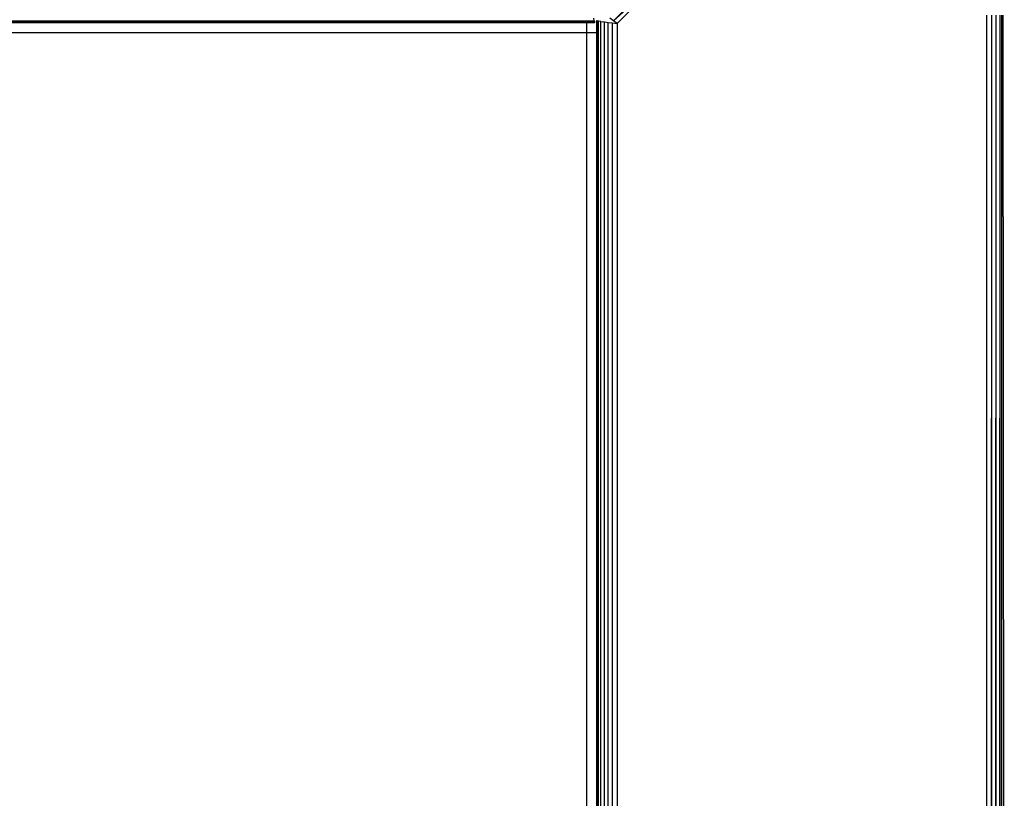
# Model space of a CAD drawing. Units: inches. Extents: x 4524 to 5640, y -3149 to -2566.
# Drawn here: x 5057 to 5065, y -2918 to -2912 of the extents above; entities that cross this region are included whole.
import ezdxf

# ---------------------------------------------------------------- set-up
doc = ezdxf.new("R2010")
doc.units = ezdxf.units.IN
doc.header["$MEASUREMENT"] = 0
doc.layers.add('VP-EQ', color=7, linetype='Continuous', true_color=0x8a3492, plot=False)
doc.styles.get("Standard").update_dxf_attribs({"font": 'arial.ttf'})
doc.dimstyles.get("Standard").update_dxf_attribs({"dimtxt": 14, "dimasz": 20, "dimexe": 20, "dimexo": 50, "dimgap": 20, "dimtad": 0, "dimdec": 0, "dimzin": 0, "dimdsep": 46, "dimtxsty": 'Standard', "dimcen": -0.09, "dimadec": 0, "dimazin": 0, "dimtfac": 1, "dimtdec": 4, "dimtofl": 0, "dimtmove": 0, "dimatfit": 3, "dimfxl": 70, "dimfxlon": 1, "dimtolj": 1, "dimtzin": 0, "dimarcsym": 0})

# ---------------------------------------------------------------- blocks, each defined once
blk = doc.blocks.new('*D176')
at = {"layer": 'Defpoints', "color": 0}
for p in [(5207.268, -2753.9925), (5020.3526, -3148.9542), (5619.7315, -3148.9542)]:
    blk.add_point(p, dxfattribs=at)
at = {"layer": 'VP-EQ', "color": 0, "lineweight": -2}
for p, q in [((5549.7315, -2753.9925), (5639.7315, -2753.9925)), ((5619.7315, -2773.9925), (5619.7315, -2915.9823)), ((5619.7315, -3128.9542), (5619.7315, -2986.9643)), ((5549.7315, -3148.9542), (5639.7315, -3148.9542))]:
    blk.add_line(p, q, dxfattribs=at)
at = {"layer": 'VP-EQ', "color": 0}
for points in [[(5623.0648, -2773.9925), (5616.3982, -2773.9925), (5619.7315, -2753.9925)], [(5616.3982, -3128.9542), (5623.0648, -3128.9542), (5619.7315, -3148.9542)]]:
    blk.add_solid(points, dxfattribs=at)
at = {"layer": 'VP-EQ', "color": 0, "insert": (5619.7315, -2951.4733), "char_height": 14, "attachment_point": 5, "rotation": 90}
blk.add_mtext('\\A1;395', dxfattribs=at)
blk = doc.blocks.new('*D177')
at = {"layer": 'Defpoints', "color": 0}
for p in [(5205.9567, -2905.2026), (5025.5526, -2997.7542), (5561.2311, -2997.7542)]:
    blk.add_point(p, dxfattribs=at)
at = {"layer": 'VP-EQ', "color": 0, "lineweight": -2}
for p, q in [((5561.2311, -2885.2026), (5561.2311, -2865.2026)), ((5491.2311, -2905.2026), (5581.2311, -2905.2026)), ((5491.2311, -2997.7542), (5581.2311, -2997.7542)), ((5561.2311, -3017.7542), (5561.2311, -3037.7542))]:
    blk.add_line(p, q, dxfattribs=at)
at = {"layer": 'VP-EQ', "color": 0}
for points in [[(5557.8978, -2885.2026), (5564.5645, -2885.2026), (5561.2311, -2905.2026)], [(5564.5645, -3017.7542), (5557.8978, -3017.7542), (5561.2311, -2997.7542)]]:
    blk.add_solid(points, dxfattribs=at)
at = {"layer": 'VP-EQ', "color": 0, "insert": (5561.2311, -2952.5006), "char_height": 14, "attachment_point": 5, "rotation": 90}
blk.add_mtext('\\A1;95', dxfattribs=at)
blk = doc.blocks.new('*D178')
at = {"layer": 'Defpoints', "color": 0}
for p in [(4839.9884, -2586.3424), (4839.9884, -2946.1618), (5400.0814, -2947.1636)]:
    blk.add_point(p, dxfattribs=at)
at = {"layer": 'VP-EQ', "color": 0, "lineweight": -2}
for p, q in [((4839.9884, -2656.3424), (4839.9884, -2566.3424)), ((5400.0814, -2656.3424), (5400.0814, -2566.3424)), ((4859.9884, -2586.3424), (5083.2841, -2586.3424)), ((5380.0814, -2586.3424), (5154.1261, -2586.3424))]:
    blk.add_line(p, q, dxfattribs=at)
at = {"layer": 'VP-EQ', "color": 0}
for points in [[(4859.9884, -2583.0091), (4859.9884, -2589.6758), (4839.9884, -2586.3424)], [(5380.0814, -2589.6758), (5380.0814, -2583.0091), (5400.0814, -2586.3424)]]:
    blk.add_solid(points, dxfattribs=at)
at = {"layer": 'VP-EQ', "color": 0, "insert": (5118.7051, -2586.3424), "char_height": 14, "attachment_point": 5}
blk.add_mtext('\\A1;560', dxfattribs=at)
blk = doc.blocks.new('*D179')
at = {"layer": 'Defpoints', "color": 0}
for p in [(4990.4884, -2639.4657), (4990.4884, -2946.1789), (5249.5547, -2947.777)]:
    blk.add_point(p, dxfattribs=at)
at = {"layer": 'VP-EQ', "color": 0, "lineweight": -2}
for p, q in [((4990.4884, -2709.4657), (4990.4884, -2619.4657)), ((5249.5547, -2709.4657), (5249.5547, -2619.4657)), ((5010.4884, -2639.4657), (5084.4815, -2639.4657)), ((5229.5547, -2639.4657), (5155.5615, -2639.4657))]:
    blk.add_line(p, q, dxfattribs=at)
at = {"layer": 'VP-EQ', "color": 0}
for points in [[(5010.4884, -2636.1324), (5010.4884, -2642.799), (4990.4884, -2639.4657)], [(5229.5547, -2642.799), (5229.5547, -2636.1324), (5249.5547, -2639.4657)]]:
    blk.add_solid(points, dxfattribs=at)
at = {"layer": 'VP-EQ', "color": 0, "insert": (5120.0215, -2639.4657), "char_height": 14, "attachment_point": 5}
blk.add_mtext('\\A1;260', dxfattribs=at)
blk = doc.blocks.new('RB2855')
at = {"layer": 'VP-EQ', "color": 0}
for p, q in [((-43.3718, 50.6156), (-43.9461, 50.0412)), ((-43.9461, 50.0412), (-43.3668, 50.5734)), ((-43.3668, 50.5734), (-43.9193, 50.0209)), ((-112.141, 50.0423), (-44.141, 50.0423)), ((-44.141, 50.0423), (-44.0857, 50.0388)), ((-44.141, 50.0423), (-44.0862, 50.0423)), ((-44.141, 50.0423), (-44.141, 50.0325)), ((-44.0862, 50.0423), (-44.0887, 50.0601)), ((-44.0862, 50.0423), (-44.0857, 50.0388)), ((-44.0642, 50.0409), (-44.0693, 50.0416)), ((-44.0693, 50.0416), (-44.0693, 49.9559)), ((-44.0579, 50.04), (-44.0642, 50.0409)), ((-44.0642, 49.9559), (-44.0642, 50.0409)), ((-44.0544, 50.0395), (-44.0579, 50.04)), ((-44.0544, 49.9559), (-44.0579, 50.04)), ((-44.0544, 49.9559), (-44.0544, 50.0395)), ((-44.0383, 50.0373), (-44.0544, 50.0395)), ((-43.9461, 50.0412), (-43.9716, 50.0606)), ((-43.9193, 50.0209), (-43.9461, 50.0412)), ((-41.1859, 50.083), (-41.2193, -18.1308)), ((-41.2193, -18.1308), (-41.2193, 50.083)), ((-41.1859, 50.083), (-41.1805, -18.1308)), ((-41.1542, 50.083), (-41.1805, -18.1308)), ((-41.1542, 50.083), (-41.1443, -18.1308)), ((-41.1257, 50.083), (-41.1443, -18.1308)), ((-41.1257, 50.083), (-41.1132, -18.1308)), ((-41.1139, 50.083), (-41.1132, -18.1308)), ((-41.1139, 50.083), (-41.0894, -18.1308)), ((-41.102, 50.083), (-41.0899, 30.7837)), ((-112.141, 50.0325), (-44.141, 50.0325)), ((-44.141, 50.0274), (-112.141, 50.0274)), ((-44.141, 50.0325), (-44.0848, 50.0325)), ((-44.141, 50.0274), (-44.141, 50.0325)), ((-44.0841, 50.0274), (-44.141, 50.0274)), ((-44.141, 49.9559), (-44.141, 50.0274)), ((-44.0857, 50.0388), (-44.0848, 50.0325)), ((-44.0848, 50.0325), (-44.0841, 50.0274)), ((-44.0383, -18.0851), (-44.0383, 50.0373)), ((-44.0383, 50.0373), (-44.0128, 50.0338)), ((-44.0128, -18.0815), (-44.0128, 50.0338)), ((-44.0128, 50.0338), (-43.9844, 50.0299)), ((-43.9844, -18.0776), (-43.9844, 50.0299)), ((-43.9844, 50.0299), (-43.9527, 50.0255)), ((-43.9527, -18.0732), (-43.9527, 50.0255)), ((-43.9527, 50.0255), (-43.9193, 50.0209)), ((-43.9193, 50.0209), (-43.9193, -18.0686)), ((-112.141, 49.9557), (-44.141, 49.9559)), ((-44.141, -18.0441), (-44.141, 49.9559)), ((-44.141, 49.9559), (-44.0693, 49.9559)), ((-44.0693, 49.9559), (-44.0693, -18.0441)), ((-44.0693, 49.9559), (-44.0642, 49.9559)), ((-44.0642, -18.0441), (-44.0642, 49.9559)), ((-44.0544, 49.9559), (-44.0642, 49.9559)), ((-44.0544, -18.0441), (-44.0544, 49.9559))]:
    blk.add_line(p, q, dxfattribs=at)
blk = doc.blocks.new('RB2855_2D')
at = {"layer": 'VP-EQ', "color": 0}
blk.add_blockref('RB2855', (5105.701, -2962.1144), dxfattribs=at)

msp = doc.modelspace()

# ---------------------------------------------------------------- block references
at = {"layer": 'VP-EQ', "color": 0}
msp.add_blockref('RB2855_2D', (0, 0), dxfattribs=at)

# ---------------------------------------------------------------- dimensions: what is measured, and where the dimension line sits
dim = msp.add_linear_dim(base=(4839.9884, -2586.3424), p1=(5400.0814, -2947.1636), p2=(4839.9884, -2946.1618), dimstyle='Standard', dxfattribs=at)
dim.commit()
dim.dimension.update_dxf_attribs({"geometry": '*D178', "text_midpoint": (5118.7051, -2586.3424), "dimtype": 160})
dim = msp.add_linear_dim(base=(4990.4884, -2639.4657), p1=(5249.5547, -2947.777), p2=(4990.4884, -2946.1789), text='260', dimstyle='Standard', dxfattribs=at)
dim.commit()
dim.dimension.update_dxf_attribs({"geometry": '*D179', "text_midpoint": (5120.0215, -2639.4657), "dimtype": 160})
dim = msp.add_linear_dim(base=(5619.7315, -3148.9542), p1=(5207.268, -2753.9925), p2=(5020.3526, -3148.9542), angle=90, dimstyle='Standard', dxfattribs=at)
dim.commit()
dim.dimension.update_dxf_attribs({"geometry": '*D176', "text_midpoint": (5619.7315, -2951.4733)})
dim = msp.add_linear_dim(base=(5561.2311, -2997.7542), p1=(5205.9567, -2905.2026), p2=(5025.5526, -2997.7542), angle=90, text='95', dimstyle='Standard', dxfattribs=at)
dim.commit()
dim.dimension.update_dxf_attribs({"geometry": '*D177', "text_midpoint": (5561.2311, -2952.5006), "dimtype": 160})

doc.saveas('drawing.dxf')
